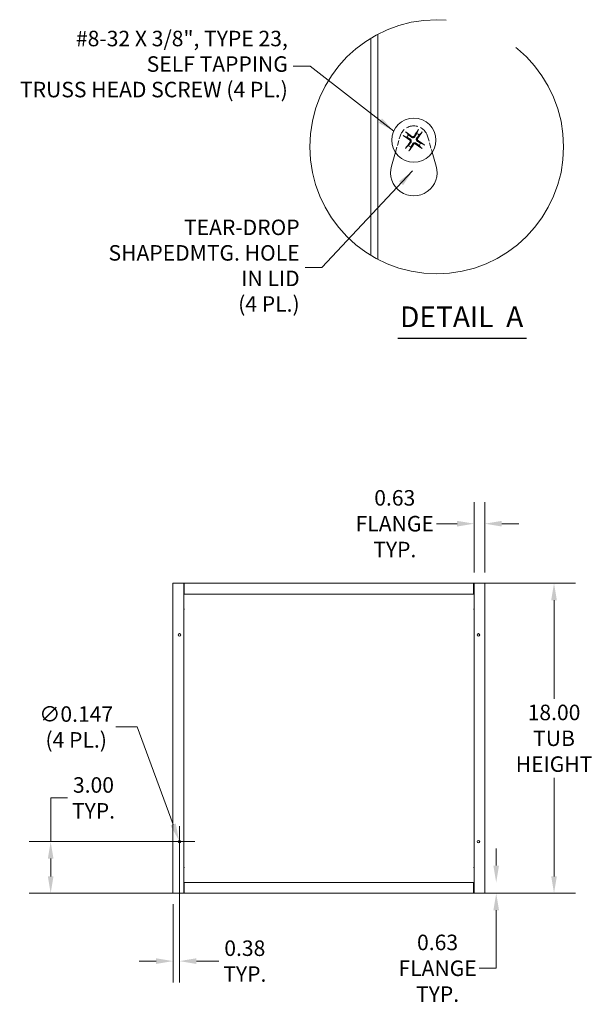
# Model space of a CAD drawing. Units: inches. Extents: x 11 to 163, y 7 to 101.
# Drawn here: x 76 to 110, y 44 to 101 of the extents above; entities that cross this region are included whole.
import ezdxf

# ---------------------------------------------------------------- set-up
doc = ezdxf.new("R2010")
doc.units = ezdxf.units.IN
doc.header["$LTSCALE"] = 10
doc.header["$MEASUREMENT"] = 0
doc.linetypes.add('DASHED', pattern=[0.2067, 0.1654, -0.0413])
doc.linetypes.add('DOUBLE_DASH_CHAIN', pattern=[1.2403, 0.6614, -0.0827, 0.1654, -0.0827, 0.1654, -0.0827])
doc.layers.get('0').update_dxf_attribs({"lineweight": 0})
for name, color, linetype, lineweight in [('Detail Boundary (ANSI)', 7, 'DOUBLE_DASH_CHAIN', 5), ('Dimension (ANSI)', 7, 'Continuous', 5), ('Hidden (ANSI)', 7, 'DASHED', 5), ('Symbol (ANSI)', 7, 'Continuous', 5), ('Visible (ANSI)', 7, 'Continuous', 5)]:
    doc.layers.add(name, color=color, linetype=linetype, lineweight=lineweight)
doc.styles.add('ROMANS', font='tahoma.ttf')
doc.styles.add('Text Style168', font='tahoma.ttf')
doc.dimstyles.new('Default (ANSI)', dxfattribs={"dimscale": 10, "dimtxt": 0.09, "dimasz": 0.098425, "dimexe": 0.125, "dimexo": 0.0625, "dimgap": 0.031496, "dimtad": 0, "dimtih": 1, "dimtoh": 1, "dimrnd": 1e-08, "dimzin": 0, "dimdsep": 46, "dimtxsty": 'ROMANS', "dimcen": 0.09, "dimdle": 0.393701, "dimclrd": 256, "dimclre": 256, "dimclrt": 256, "dimadec": 0, "dimazin": 0, "dimtfac": 1.111111, "dimtofl": 0, "dimtmove": 0, "dimatfit": 3, "dimfxl": 1, "dimtolj": 1, "dimtzin": 0, "dimlwd": -1, "dimlwe": -1, "dimarcsym": 0})
doc.dimstyles.new('Default (ANSI)$7', dxfattribs={"dimscale": 10, "dimtxt": 0.09, "dimasz": 0.098425, "dimexe": 0.125, "dimexo": 0.0625, "dimgap": 0.031496, "dimtad": 0, "dimtih": 1, "dimtoh": 1, "dimrnd": 1e-08, "dimzin": 0, "dimdsep": 46, "dimtxsty": 'ROMANS', "dimcen": 0.09, "dimdle": 0.393701, "dimclrd": 256, "dimclre": 256, "dimclrt": 256, "dimadec": 0, "dimazin": 0, "dimtfac": 1.111111, "dimtofl": 0, "dimtmove": 0, "dimatfit": 3, "dimfxl": 1, "dimtolj": 1, "dimtzin": 0, "dimlwd": -1, "dimlwe": -1, "dimarcsym": 0})

# ---------------------------------------------------------------- blocks, each defined once
blk = doc.blocks.new('*D12')
at = {"layer": 'Defpoints', "color": 0, "transparency": 16777216}
for p in [(102.826, 71.522), (102.826, 68.064), (103.451, 68.064)]:
    blk.add_point(p, dxfattribs=at)
at = {"layer": 'Dimension (ANSI)', "transparency": 16777216}
for p, q in [((102.826, 68.689), (102.826, 72.772)), ((103.451, 68.689), (103.451, 72.772)), ((101.841, 71.522), (100.639, 71.522)), ((104.435, 71.522), (105.419, 71.522))]:
    blk.add_line(p, q, dxfattribs=at)
for points in [[(101.841, 71.686), (101.841, 71.358), (102.826, 71.522)], [(104.435, 71.686), (104.435, 71.358), (103.451, 71.522)]]:
    blk.add_solid(points, dxfattribs=at)
at = {"layer": 'Dimension (ANSI)', "transparency": 16777216, "insert": (98.214, 71.522), "char_height": 0.9, "attachment_point": 5, "style": 'ROMANS'}
blk.add_mtext('\\A1;0.63\\PFLANGE\\PTYP.', dxfattribs=at)
blk = doc.blocks.new('*D15')
at = {"layer": 'Defpoints', "color": 0, "transparency": 16777216}
for p in [(100.702, 50.689), (104.11, 50.689), (100.702, 50.064)]:
    blk.add_point(p, dxfattribs=at)
at = {"layer": 'Dimension (ANSI)', "transparency": 16777216}
for p, q in [((104.11, 51.673), (104.11, 52.658)), ((104.11, 49.08), (104.11, 45.713)), ((104.11, 45.713), (103.126, 45.713))]:
    blk.add_line(p, q, dxfattribs=at)
for points in [[(103.946, 51.673), (104.274, 51.673), (104.11, 50.689)], [(103.946, 49.08), (104.274, 49.08), (104.11, 50.064)]]:
    blk.add_solid(points, dxfattribs=at)
at = {"layer": 'Dimension (ANSI)', "transparency": 16777216, "insert": (100.702, 45.713), "char_height": 0.9, "attachment_point": 5, "style": 'ROMANS'}
blk.add_mtext('\\A1;0.63\\PFLANGE\\PTYP.', dxfattribs=at)
blk = doc.blocks.new('2dTransSymbol1')
at = {"layer": 'Detail Boundary (ANSI)', "ltscale": 0.533741}
blk.add_circle((10.0651, 9.3406), 0.7375, dxfattribs=at)
blk = doc.blocks.new('*D18')
at = {"layer": 'Defpoints', "color": 0, "transparency": 16777216}
for p in [(85.675, 53.133), (85.726, 52.995)]:
    blk.add_point(p, dxfattribs=at)
at = {"layer": 'Dimension (ANSI)', "transparency": 16777216}
for p, q in [((81.995, 59.72), (83.239, 59.72)), ((83.239, 59.72), (85.334, 54.056)), ((85.701, 52.164), (85.701, 53.964)), ((84.801, 53.064), (86.601, 53.064))]:
    blk.add_line(p, q, dxfattribs=at)
blk.add_solid([(85.488, 54.113), (85.18, 53.999), (85.675, 53.133)], dxfattribs=at)
at = {"layer": 'Dimension (ANSI)', "transparency": 16777216, "insert": (79.7, 59.72), "char_height": 0.9, "attachment_point": 5, "style": 'ROMANS'}
blk.add_mtext('\\A1;∅0.147\\P(4 PL.)', dxfattribs=at)
blk = doc.blocks.new('*D19')
at = {"layer": 'Defpoints', "color": 0, "transparency": 16777216}
for p in [(85.701, 53.064), (85.326, 50.064), (85.326, 46.127)]:
    blk.add_point(p, dxfattribs=at)
at = {"layer": 'Dimension (ANSI)', "transparency": 16777216}
for p, q in [((85.701, 52.439), (85.701, 44.877)), ((85.326, 49.439), (85.326, 44.877)), ((84.341, 46.127), (83.357, 46.127)), ((86.685, 46.127), (87.996, 46.127))]:
    blk.add_line(p, q, dxfattribs=at)
for points in [[(84.341, 46.291), (84.341, 45.963), (85.326, 46.127)], [(86.685, 46.291), (86.685, 45.963), (85.701, 46.127)]]:
    blk.add_solid(points, dxfattribs=at)
at = {"layer": 'Dimension (ANSI)', "transparency": 16777216, "insert": (89.5, 46.127), "char_height": 0.9, "attachment_point": 5, "style": 'ROMANS'}
blk.add_mtext('\\A1;0.38\\PTYP.', dxfattribs=at)
blk = doc.blocks.new('*D20')
at = {"layer": 'Defpoints', "color": 0, "transparency": 16777216}
for p in [(85.701, 53.064), (78.216, 50.064), (85.982, 50.064)]:
    blk.add_point(p, dxfattribs=at)
at = {"layer": 'Dimension (ANSI)', "transparency": 16777216}
for p, q in [((78.216, 53.064), (78.216, 55.603)), ((78.216, 55.603), (79.201, 55.603)), ((85.076, 53.064), (76.966, 53.064)), ((78.216, 51.048), (78.216, 52.08)), ((85.357, 50.064), (76.966, 50.064))]:
    blk.add_line(p, q, dxfattribs=at)
for points in [[(78.052, 52.08), (78.38, 52.08), (78.216, 53.064)], [(78.052, 51.048), (78.38, 51.048), (78.216, 50.064)]]:
    blk.add_solid(points, dxfattribs=at)
at = {"layer": 'Dimension (ANSI)', "transparency": 16777216, "insert": (80.704, 55.603), "char_height": 0.9, "attachment_point": 5, "style": 'ROMANS'}
blk.add_mtext('\\A1;3.00\\PTYP.', dxfattribs=at)
blk = doc.blocks.new('*D21')
at = {"layer": 'Defpoints', "color": 0, "transparency": 16777216}
for p in [(102.794, 68.064), (102.794, 50.064), (107.471, 50.064)]:
    blk.add_point(p, dxfattribs=at)
at = {"layer": 'Dimension (ANSI)', "transparency": 16777216}
for p, q in [((103.419, 68.064), (108.721, 68.064)), ((107.471, 67.08), (107.471, 61.356)), ((107.471, 51.048), (107.471, 56.772)), ((103.419, 50.064), (108.721, 50.064))]:
    blk.add_line(p, q, dxfattribs=at)
for points in [[(107.307, 67.08), (107.635, 67.08), (107.471, 68.064)], [(107.307, 51.048), (107.635, 51.048), (107.471, 50.064)]]:
    blk.add_solid(points, dxfattribs=at)
at = {"layer": 'Dimension (ANSI)', "transparency": 16777216, "insert": (107.471, 59.064), "char_height": 0.9, "attachment_point": 5, "style": 'ROMANS'}
blk.add_mtext('\\A1;18.00\\PTUB\\PHEIGHT', dxfattribs=at)

msp = doc.modelspace()

# ---------------------------------------------------------------- linework, layer by layer
at = {"layer": 'Hidden (ANSI)', "ltscale": 0.184955}
for p, q in [((98.25131, 93.0824), (98.521, 94.01579)), ((100.12217, 94.01579), (100.39186, 93.0824))]:
    msp.add_line(p, q, dxfattribs=at)
at = {"layer": 'Hidden (ANSI)', "ltscale": 0.409258}
msp.add_arc((99.32159, 93.78447), 0.83333, 16.115829, 163.884171, dxfattribs=at)
at = {"layer": 'Symbol (ANSI)', "lineweight": 30}
msp.add_line((98.39961, 82.28917), (105.87092, 82.28917), dxfattribs=at)
at = {"layer": 'Visible (ANSI)'}
for p, q in [((96.82159, 87.10276), (96.82159, 99.70963)), ((97.23826, 86.86781), (97.23826, 99.94458)), ((99.56497, 94.34913), (99.49424, 94.18088)), ((98.75694, 94.02785), (98.92518, 93.95713)), ((99.01848, 94.09282), (98.89222, 94.2246)), ((99.62994, 94.08758), (99.76172, 94.21384)), ((99.01324, 93.48137), (98.88146, 93.35511)), ((99.07821, 93.21982), (99.14894, 93.38806)), ((99.6247, 93.47613), (99.75096, 93.34435)), ((99.88624, 93.54109), (99.718, 93.61182)), ((98.02144, 92.2868), (98.25131, 93.0824)), ((100.39186, 93.0824), (100.62174, 92.2868)), ((85.41933, 68.064), (85.32558, 68.064)), ((85.32558, 50.064), (85.32558, 68.064)), ((85.41933, 68.064), (85.95058, 68.064)), ((85.95058, 68.064), (85.95058, 50.064)), ((85.98163, 68.064), (85.95058, 68.064)), ((85.98163, 68.0015), (85.98163, 68.064)), ((85.98163, 68.064), (85.98183, 68.064)), ((85.98183, 68.064), (102.79433, 68.064)), ((85.98183, 68.064), (85.98183, 67.97025)), ((102.79433, 67.97025), (102.79433, 68.064)), ((102.79433, 68.064), (102.79453, 68.064)), ((102.79453, 68.064), (102.79453, 68.0015)), ((102.82558, 68.064), (102.79453, 68.064)), ((102.82558, 68.064), (103.35683, 68.064)), ((102.82558, 50.064), (102.82558, 68.064)), ((103.45058, 68.064), (103.35683, 68.064)), ((103.45058, 68.064), (103.45058, 50.064)), ((85.95058, 68.0015), (85.98163, 68.0015)), ((85.98183, 68.0015), (85.98163, 68.0015)), ((85.98183, 67.439), (85.98183, 67.97025)), ((102.79453, 68.0015), (102.79433, 68.0015)), ((102.79433, 67.97025), (102.79433, 67.439)), ((102.79453, 68.0015), (102.82558, 68.0015)), ((85.95058, 67.439), (85.98183, 67.439)), ((102.79433, 67.439), (85.98183, 67.439)), ((102.79433, 67.439), (102.82558, 67.439)), ((85.98183, 50.689), (85.95058, 50.689)), ((85.98183, 50.15775), (85.98183, 50.689)), ((85.98183, 50.689), (102.79433, 50.689)), ((102.79433, 50.689), (102.79433, 50.15775)), ((102.82558, 50.689), (102.79433, 50.689)), ((85.32558, 50.064), (85.41933, 50.064)), ((85.95058, 50.064), (85.41933, 50.064)), ((85.98163, 50.1265), (85.95058, 50.1265)), ((85.95058, 50.064), (85.98163, 50.064)), ((85.98163, 50.064), (85.98163, 50.1265)), ((85.98163, 50.1265), (85.98183, 50.1265)), ((85.98183, 50.064), (85.98163, 50.064)), ((85.98183, 50.15775), (85.98183, 50.064)), ((102.79433, 50.064), (85.98183, 50.064)), ((102.79433, 50.064), (102.79433, 50.15775)), ((102.79433, 50.1265), (102.79453, 50.1265)), ((102.79453, 50.064), (102.79433, 50.064)), ((102.79453, 50.1265), (102.79453, 50.064)), ((102.82558, 50.1265), (102.79453, 50.1265)), ((102.79453, 50.064), (102.82558, 50.064)), ((103.35683, 50.064), (102.82558, 50.064)), ((103.35683, 50.064), (103.45058, 50.064))]:
    msp.add_line(p, q, dxfattribs=at)
for centre, radius in [((99.32159, 93.78447), 1.28), ((85.70058, 65.064), 0.0735), ((103.07558, 65.064), 0.0735), ((85.70058, 53.064), 0.0735), ((103.07558, 53.064), 0.0735)]:
    msp.add_circle(centre, radius, dxfattribs=at)
for centre, radius, start, end in [((99.32159, 93.78447), 0.43238, 134.508978, 156.464737), ((99.32159, 93.78447), 0.43238, 44.508978, 66.464737), ((99.32159, 93.78447), 0.43238, 224.508978, 246.464737), ((99.32159, 93.78447), 0.43238, 314.508978, 336.464737), ((99.32159, 91.91114), 1.35333, 163.884171, 16.115829), ((85.82558, 66.564), 0.14062, 332.733956, 27.266044), ((102.95058, 66.564), 0.14062, 152.733956, 207.266044), ((85.82558, 51.564), 0.14062, 332.733956, 27.266044), ((102.95058, 51.564), 0.14062, 152.733956, 207.266044)]:
    msp.add_arc(centre, radius, start, end, dxfattribs=at)
for centre, major_axis, start_param, end_param in [((99.34724, 93.76788), (-0.9198, -1.42143), 4.30043435, 4.58502232), ((99.33819, 93.81012), (1.42143, -0.9198), 4.30043435, 4.58502232), ((99.30358, 93.7598), (-1.36764, 0.99802), 4.83975564, 5.12434361), ((99.29691, 93.80248), (0.99802, 1.36764), 4.83975564, 5.12434361), ((99.30499, 93.75883), (-1.42143, 0.9198), 4.30043435, 4.58502232), ((99.34627, 93.76647), (-0.99802, -1.36764), 4.83975564, 5.12434361), ((99.29594, 93.80107), (0.9198, 1.42143), 4.30043435, 4.58502232), ((99.3396, 93.80915), (1.36764, -0.99802), 4.83975564, 5.12434361)]:
    msp.add_ellipse(centre, major_axis=major_axis, ratio=0.08715574, start_param=start_param, end_param=end_param, dxfattribs=at)
for points, knots in [([(99.56497, 94.34913), (99.56597, 94.3515), (99.56762, 94.35488), (99.57167, 94.36254), (99.57501, 94.36842), (99.58146, 94.37923), (99.58572, 94.38607), (99.59317, 94.39758), (99.59767, 94.40428), (99.60154, 94.40981), (99.60177, 94.41015), (99.602, 94.41048)], [0.0712949213, 0.0712949213, 0.0712949213, 0.0712949213, 0.0775604424, 0.0775604424, 0.0853000856, 0.0853000856, 0.0931299699, 0.0931299699, 0.1009657094, 0.1009657094, 0.101461337, 0.101461337, 0.101461337, 0.101461337]), ([(98.75694, 94.02785), (98.75456, 94.02885), (98.75118, 94.0305), (98.74353, 94.03455), (98.73764, 94.03789), (98.72683, 94.04434), (98.71999, 94.04861), (98.70848, 94.05605), (98.70178, 94.06056), (98.69625, 94.06442), (98.69592, 94.06465), (98.69558, 94.06489)], [0.0712949213, 0.0712949213, 0.0712949213, 0.0712949213, 0.0775604424, 0.0775604424, 0.0853000856, 0.0853000856, 0.0931299699, 0.0931299699, 0.1009657094, 0.1009657094, 0.101461337, 0.101461337, 0.101461337, 0.101461337]), ([(98.83568, 94.26863), (98.83602, 94.2684), (98.83635, 94.26818), (98.84195, 94.2644), (98.84855, 94.25975), (98.85962, 94.25167), (98.86605, 94.24681), (98.87594, 94.23902), (98.88117, 94.23472), (98.88769, 94.22902), (98.89044, 94.22646), (98.89222, 94.2246)], [0.0228816425, 0.0228816425, 0.0228816425, 0.0228816425, 0.02337727, 0.02337727, 0.0312130095, 0.0312130095, 0.0390428939, 0.0390428939, 0.0467825371, 0.0467825371, 0.0530480582, 0.0530480582, 0.0530480582, 0.0530480582]), ([(99.07812, 93.80407), (99.0872, 93.79805), (99.09575, 93.78982), (99.10887, 93.77058), (99.11344, 93.75958), (99.11803, 93.73811), (99.11835, 93.72621), (99.11425, 93.70331), (99.10982, 93.6923), (99.10313, 93.68172), (99.10222, 93.68037), (99.10126, 93.67902)], [0, 0, 0, 0, 0.0125584344, 0.0125584344, 0.0251168687, 0.0251168687, 0.0376591237, 0.0376591237, 0.0502013786, 0.0502013786, 0.0520674753, 0.0520674753, 0.0520674753, 0.0520674753]), ([(99.10807, 93.85036), (99.12179, 93.84233), (99.13444, 93.8316), (99.1512, 93.8118), (99.15783, 93.80194), (99.16828, 93.78032), (99.1721, 93.76853), (99.17629, 93.74585), (99.17696, 93.73348), (99.17493, 93.70955), (99.17227, 93.69797), (99.16371, 93.67348), (99.15574, 93.65893), (99.1458, 93.64653)], [0.2359932787, 0.2359932787, 0.2359932787, 0.2359932787, 0.2549328987, 0.2549328987, 0.2681126569, 0.2681126569, 0.2812924151, 0.2812924151, 0.2944721734, 0.2944721734, 0.3076519316, 0.3076519316, 0.3265915516, 0.3265915516, 0.3265915516, 0.3265915516]), ([(99.38747, 93.998), (99.37945, 93.98427), (99.36872, 93.97162), (99.34891, 93.95487), (99.33906, 93.94824), (99.31744, 93.93778), (99.30564, 93.93397), (99.28297, 93.92977), (99.27059, 93.92911), (99.24666, 93.93113), (99.23509, 93.9338), (99.21059, 93.94235), (99.19605, 93.95032), (99.18364, 93.96027)], [0.2359932787, 0.2359932787, 0.2359932787, 0.2359932787, 0.2549328987, 0.2549328987, 0.2681126569, 0.2681126569, 0.2812924151, 0.2812924151, 0.2944721734, 0.2944721734, 0.3076519316, 0.3076519316, 0.3265915516, 0.3265915516, 0.3265915516, 0.3265915516]), ([(99.34119, 94.02795), (99.33517, 94.01887), (99.32694, 94.01032), (99.30771, 93.9972), (99.29671, 93.99263), (99.27523, 93.98804), (99.26333, 93.98771), (99.24043, 93.99181), (99.22942, 93.99624), (99.21884, 94.00293), (99.21748, 94.00384), (99.21614, 94.0048)], [0, 0, 0, 0, 0.0125556101, 0.0125556101, 0.0251112202, 0.0251112202, 0.0376562994, 0.0376562994, 0.0502013785, 0.0502013785, 0.0520674752, 0.0520674752, 0.0520674752, 0.0520674752]), ([(99.53511, 93.71859), (99.52138, 93.72661), (99.50874, 93.73734), (99.49198, 93.75715), (99.48535, 93.76701), (99.47489, 93.78863), (99.47108, 93.80042), (99.46689, 93.82309), (99.46622, 93.83547), (99.46825, 93.8594), (99.47091, 93.87098), (99.47947, 93.89547), (99.48744, 93.91001), (99.49738, 93.92242)], [0.2359932787, 0.2359932787, 0.2359932787, 0.2359932787, 0.2549328987, 0.2549328987, 0.2681126569, 0.2681126569, 0.2812924151, 0.2812924151, 0.2944721734, 0.2944721734, 0.3076519316, 0.3076519316, 0.3265915516, 0.3265915516, 0.3265915516, 0.3265915516]), ([(99.56506, 93.76487), (99.55598, 93.7709), (99.54743, 93.77913), (99.53431, 93.79836), (99.52974, 93.80936), (99.52515, 93.83084), (99.52483, 93.84274), (99.52893, 93.86564), (99.53336, 93.87664), (99.54005, 93.88722), (99.54096, 93.88858), (99.54192, 93.88992)], [0, 0, 0, 0, 0.0125584344, 0.0125584344, 0.0251168687, 0.0251168687, 0.0376591237, 0.0376591237, 0.0502013786, 0.0502013786, 0.0520674753, 0.0520674753, 0.0520674753, 0.0520674753]), ([(99.80575, 94.27038), (99.80552, 94.27004), (99.80529, 94.26971), (99.80151, 94.26412), (99.79687, 94.25752), (99.78879, 94.24644), (99.78392, 94.24001), (99.77614, 94.23012), (99.77184, 94.2249), (99.76614, 94.21837), (99.76358, 94.21562), (99.76172, 94.21384)], [0.0228816425, 0.0228816425, 0.0228816425, 0.0228816425, 0.02337727, 0.02337727, 0.0312130095, 0.0312130095, 0.0390428939, 0.0390428939, 0.0467825371, 0.0467825371, 0.0530480582, 0.0530480582, 0.0530480582, 0.0530480582]), ([(98.83743, 93.29857), (98.83766, 93.2989), (98.83789, 93.29924), (98.84167, 93.30483), (98.84631, 93.31143), (98.85439, 93.3225), (98.85926, 93.32893), (98.86704, 93.33883), (98.87134, 93.34405), (98.87704, 93.35057), (98.8796, 93.35332), (98.88146, 93.35511)], [0.0228816425, 0.0228816425, 0.0228816425, 0.0228816425, 0.02337727, 0.02337727, 0.0312130095, 0.0312130095, 0.0390428939, 0.0390428939, 0.0467825371, 0.0467825371, 0.0530480582, 0.0530480582, 0.0530480582, 0.0530480582]), ([(99.07821, 93.21982), (99.07721, 93.21744), (99.07556, 93.21407), (99.07151, 93.20641), (99.06817, 93.20053), (99.06172, 93.18972), (99.05745, 93.18287), (99.05001, 93.17137), (99.04551, 93.16466), (99.04164, 93.15913), (99.04141, 93.1588), (99.04118, 93.15847)], [0.0712949213, 0.0712949213, 0.0712949213, 0.0712949213, 0.0775604424, 0.0775604424, 0.0853000856, 0.0853000856, 0.0931299699, 0.0931299699, 0.1009657094, 0.1009657094, 0.101461337, 0.101461337, 0.101461337, 0.101461337]), ([(99.2557, 93.57095), (99.26373, 93.58468), (99.27446, 93.59733), (99.29427, 93.61408), (99.30412, 93.62071), (99.32574, 93.63117), (99.33753, 93.63498), (99.36021, 93.63918), (99.37259, 93.63984), (99.39652, 93.63781), (99.40809, 93.63515), (99.43258, 93.62659), (99.44713, 93.61863), (99.45954, 93.60868)], [0.2359932787, 0.2359932787, 0.2359932787, 0.2359932787, 0.2549328987, 0.2549328987, 0.2681126569, 0.2681126569, 0.2812924151, 0.2812924151, 0.2944721734, 0.2944721734, 0.3076519316, 0.3076519316, 0.3265915516, 0.3265915516, 0.3265915516, 0.3265915516]), ([(99.30199, 93.541), (99.30801, 93.55008), (99.31625, 93.55863), (99.33548, 93.57175), (99.34648, 93.57632), (99.36796, 93.58091), (99.37985, 93.58124), (99.40276, 93.57713), (99.41376, 93.5727), (99.42434, 93.56602), (99.4257, 93.5651), (99.42704, 93.56415)], [0, 0, 0, 0, 0.0125584344, 0.0125584344, 0.0251168687, 0.0251168687, 0.0376591237, 0.0376591237, 0.0502013786, 0.0502013786, 0.052067488, 0.052067488, 0.052067488, 0.052067488]), ([(99.8075, 93.30032), (99.80716, 93.30054), (99.80682, 93.30077), (99.80123, 93.30455), (99.79463, 93.3092), (99.78356, 93.31728), (99.77713, 93.32214), (99.76723, 93.32992), (99.76201, 93.33422), (99.75549, 93.33992), (99.75274, 93.34249), (99.75096, 93.34435)], [0.0228816425, 0.0228816425, 0.0228816425, 0.0228816425, 0.02337727, 0.02337727, 0.0312130095, 0.0312130095, 0.0390428939, 0.0390428939, 0.0467825371, 0.0467825371, 0.0530480582, 0.0530480582, 0.0530480582, 0.0530480582]), ([(99.88624, 93.54109), (99.88862, 93.54009), (99.892, 93.53844), (99.89965, 93.53439), (99.90554, 93.53106), (99.91634, 93.5246), (99.92319, 93.52034), (99.9347, 93.51289), (99.9414, 93.50839), (99.94693, 93.50452), (99.94726, 93.50429), (99.94759, 93.50406)], [0.0712949213, 0.0712949213, 0.0712949213, 0.0712949213, 0.0775604424, 0.0775604424, 0.0853000856, 0.0853000856, 0.0931299699, 0.0931299699, 0.1009657094, 0.1009657094, 0.101461337, 0.101461337, 0.101461337, 0.101461337])]:
    msp.add_open_spline(points, degree=3, knots=knots, dxfattribs=at)
for points, weights in [([(98.92518, 93.95713), (99.04599, 93.88665), (99.10807, 93.85036)], [1, 1.40669277209, 1.76946736615]), ([(99.18364, 93.96027), (99.12753, 94.00524), (99.01848, 94.09282)], [1.76946736615, 1.40669277209, 1]), ([(99.49424, 94.18088), (99.42377, 94.06008), (99.38747, 93.998)], [1, 1.40669277209, 1.76946736615]), ([(99.49738, 93.92242), (99.54236, 93.97853), (99.62994, 94.08758)], [1.76946736615, 1.40669277209, 1]), ([(99.1458, 93.64653), (99.10082, 93.59042), (99.01324, 93.48137)], [1.76946736615, 1.40669277209, 1]), ([(99.14894, 93.38806), (99.21941, 93.50887), (99.2557, 93.57095)], [1, 1.40669277209, 1.76946736615]), ([(99.45954, 93.60868), (99.51565, 93.5637), (99.6247, 93.47613)], [1.76946736615, 1.40669277209, 1]), ([(99.718, 93.61182), (99.59719, 93.6823), (99.53511, 93.71859)], [1, 1.40669277209, 1.76946736615])]:
    msp.add_rational_spline(points, weights, degree=2, dxfattribs=at)

# ---------------------------------------------------------------- block references
at = {"xscale": 10, "yscale": 10, "zscale": 10}
msp.add_blockref('2dTransSymbol1', (0, 0), dxfattribs=at)

# ---------------------------------------------------------------- texts
at = {"layer": 'Symbol (ANSI)', "char_height": 0.9, "attachment_point": 6, "line_spacing_factor": 0.987884, "style": 'ROMANS'}
for s, insert, width in [('{#8-32 X 3/8", TYPE 23,\\PSELF TAPPING\\PTRUSS HEAD SCREW (4 PL.)}', (91.99971, 98.08922), 15.6464333), ('{TEAR-DROP SHAPED\\PMTG. HOLE IN LID\\P(4 PL.)}', (92.68561, 86.38645), 11.4133705)]:
    msp.add_mtext(s, dxfattribs=dict(at, insert=insert, width=width))
at = {"layer": 'Symbol (ANSI)', "insert": (98.51961, 82.55917), "char_height": 1.2, "attachment_point": 7, "style": 'Text Style168'}
msp.add_mtext('DETAIL  A', dxfattribs=at)

# ---------------------------------------------------------------- dimensions: what is measured, and where the dimension line sits
at = {"layer": 'Dimension (ANSI)'}
for base, p1, p2, angle, text, override, picture, middle in [((102.8255824008, 71.5219656424), (103.4505824008, 68.0639985668), (102.8255824008, 68.0639985668), 180, '<>\\PFLANGE\\PTYP.', {"dimtih": 0, "dimtoh": 0, "dimdec": 2, "dimtp": 0, "dimtm": 0, "dimtdec": 2, "dimatfit": 1}, '*D12', (98.2141231773, 71.5219656424)), ((107.47086, 50.064), (102.79433, 68.064), (102.79433, 50.064), 270, '<>\\PTUB\\PHEIGHT', {"dimdec": 2, "dimtp": 0, "dimtm": 0, "dimtdec": 2, "dimatfit": 1}, '*D21', (107.47086, 59.064)), ((78.21628, 50.064), (85.70058, 53.064), (85.98183, 50.064), 90, '<>\\PTYP.', {"dimdec": 2, "dimtp": 0, "dimtm": 0, "dimtdec": 2, "dimatfit": 2}, '*D20', (80.70441, 55.60328)), ((104.1102129664, 50.6889985668), (100.7015310522, 50.0639985668), (100.7015310522, 50.6889985668), 90, '<>\\PFLANGE\\PTYP.', {"dimdec": 2, "dimse1": 1, "dimse2": 1, "dimtp": 0, "dimtm": 0, "dimtdec": 2, "dimatfit": 1}, '*D15', (100.7015310522, 45.7132878791))]:
    dim = msp.add_linear_dim(base=base, p1=p1, p2=p2, angle=angle, text=text, dimstyle='Default (ANSI)', override=override, dxfattribs=at)
    dim.commit()
    dim.dimension.update_dxf_attribs({"geometry": picture, "text_midpoint": middle, "dimtype": 160})
dim = msp.add_diameter_dim_2p(p1=(85.72608, 52.99506), p2=(85.67509, 53.13293), text='<>\\P(4 PL.)', dimstyle='Default (ANSI)', override={"dimdec": 3, "dimlfac": 1, "dimtp": 0, "dimtm": 0, "dimtdec": 2}, dxfattribs=at)
dim.commit()
dim.dimension.update_dxf_attribs({"geometry": '*D18', "text_midpoint": (79.70049, 59.71952), "dimtype": 163})
dim = msp.add_linear_dim(base=(85.3255824008, 46.1269906928), p1=(85.7005824008, 53.0639985668), p2=(85.3255824008, 50.0639985668), text='<>\\PTYP.', dimstyle='Default (ANSI)', override={"dimtih": 0, "dimtoh": 0, "dimdec": 2, "dimtp": 0, "dimtm": 0, "dimtdec": 2, "dimatfit": 1}, dxfattribs=at)
dim.commit()
dim.dimension.update_dxf_attribs({"geometry": '*D19', "text_midpoint": (89.4999146543, 46.1269906928), "dimtype": 160})

# ---------------------------------------------------------------- leaders
at = {"layer": 'Symbol (ANSI)', "annotation_type": 0, "has_hookline": 1, "hookline_direction": 1}
for points, text_width in [([(98.15682, 94.31525), (93.29892, 98.08922), (92.31467, 98.08922)], 15.58529), ([(99.25261, 92.00433), (93.98482, 86.38645), (93.00057, 86.38645)], 11.37602)]:
    msp.add_leader(points, dimstyle='Default (ANSI)$7', override={"dimtad": 0}, dxfattribs=dict(at, text_width=text_width))

doc.saveas('drawing.dxf')
